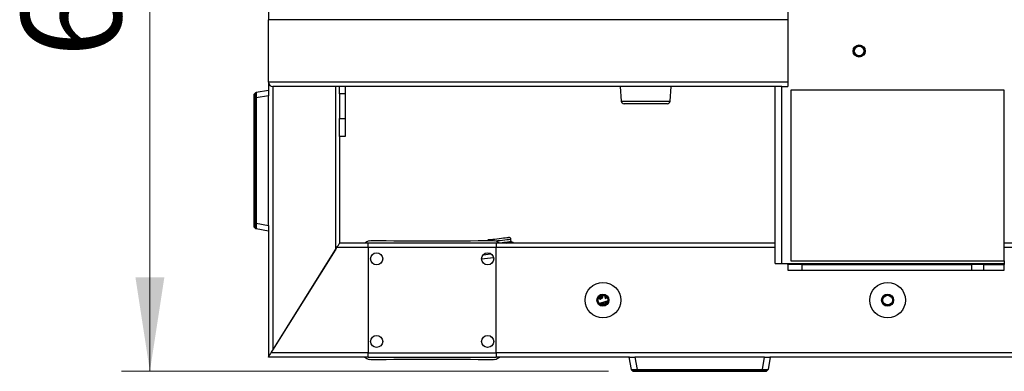
# Model space of a CAD drawing. Units: millimetres. Extents: x 78 to 220, y 76 to 138.
# Drawn here: x 154 to 188, y 94 to 106 of the extents above; entities that cross this region are included whole.
import ezdxf

# ---------------------------------------------------------------- set-up
doc = ezdxf.new("R2010")
doc.units = ezdxf.units.MM
doc.styles.add('SLDTEXTSTYLE0', font='TXT', dxfattribs={"width": 0.75})
doc.dimstyles.new('SLDDIMSTYLE0', dxfattribs={"dimtxt": 3.5, "dimasz": 3.302, "dimexe": 0, "dimexo": 0.0625, "dimgap": 0.875, "dimtad": 1, "dimlfac": 20, "dimrnd": 1e-09, "dimzin": 12, "dimdsep": 46, "dimtxsty": 'SLDTEXTSTYLE0', "dimsah": 1, "dimcen": 0.09, "dimadec": 0, "dimazin": 3, "dimtfac": 1, "dimtofl": 0, "dimtmove": 0, "dimatfit": 3, "dimfxl": 0, "dimfrac": 2, "dimtolj": 1, "dimtzin": 12, "dimarcsym": 0})

# ---------------------------------------------------------------- blocks, each defined once
blk = doc.blocks.new('_D_2')
at = {"color": 7, "linetype": 'Continuous', "lineweight": 18}
for p, q in [((174.524, 128.787), (157.409, 128.787)), ((158.409, 128.787), (158.409, 93.794)), ((174.524, 93.794), (157.409, 93.794))]:
    blk.add_line(p, q, dxfattribs=at)
for points in [[(158.409, 128.787), (157.901, 125.485), (158.917, 125.485)], [(158.409, 93.794), (158.917, 97.096), (157.901, 97.096)]]:
    blk.add_solid(points, dxfattribs=at)
at = {"color": 7, "linetype": 'Continuous', "lineweight": 18, "insert": (153.897, 104.812), "char_height": 3.5, "attachment_point": 1, "rotation": 90, "style": 'SLDTEXTSTYLE0'}
blk.add_mtext('699,85', dxfattribs=at)

msp = doc.modelspace()

# ---------------------------------------------------------------- linework, layer by layer
at = {"color": 7, "linetype": 'Continuous', "lineweight": 25}
for p, q in [((180.82458, 118.79414), (180.82458, 103.79414)), ((162.57458, 116.44414), (162.57458, 106.14414)), ((162.57458, 103.94414), (162.57458, 106.14414)), ((162.57458, 103.94414), (162.57458, 103.6558)), ((180.37458, 103.79414), (162.72458, 103.79414)), ((165.07458, 103.54414), (165.07458, 103.79414)), ((165.27458, 103.79414), (165.27458, 103.54414)), ((174.92458, 103.79414), (174.96694, 103.28584)), ((176.68222, 103.28584), (176.72458, 103.79414)), ((180.37458, 97.58097), (180.37458, 103.79414)), ((180.61141, 103.79414), (180.37458, 103.79414)), ((180.61141, 97.58097), (180.61141, 103.79414)), ((180.61141, 103.79414), (180.82458, 103.79414)), ((162.12982, 103.58636), (162.08161, 103.53801)), ((162.14305, 103.59305), (162.143, 103.59304)), ((162.14305, 103.59305), (162.57458, 103.66914)), ((162.57458, 103.47218), (162.14305, 103.39609)), ((162.57458, 103.6558), (162.57458, 103.47218)), ((162.57458, 98.9161), (162.57458, 103.47218)), ((165.27458, 103.54414), (165.07458, 103.54414)), ((165.07458, 103.54414), (165.07458, 102.66914)), ((165.27458, 103.54414), (165.27458, 102.66914)), ((188.42458, 103.67152), (180.92458, 103.67152)), ((180.92458, 103.67152), (180.92458, 97.67152)), ((188.42458, 97.67152), (188.42458, 103.67152)), ((162.07458, 98.99356), (162.07458, 103.39485)), ((162.1297, 103.39472), (162.0819, 103.39472)), ((162.0819, 103.39472), (162.0819, 98.99356)), ((162.12971, 98.99356), (162.12971, 103.39472)), ((162.14301, 103.39597), (162.14305, 103.39609)), ((162.14305, 103.39609), (162.14305, 98.9922)), ((176.58257, 103.19414), (175.06659, 103.19414)), ((165.07458, 102.66914), (165.27458, 102.66914)), ((165.07458, 102.04414), (165.07458, 102.66914)), ((165.27458, 102.66914), (165.27458, 102.04414)), ((165.27458, 102.04414), (165.07458, 102.04414)), ((165.07458, 102.04414), (165.07458, 98.29414)), ((162.0819, 98.99356), (162.1297, 98.99356)), ((162.14305, 98.9922), (162.14301, 98.99232)), ((162.14305, 98.9922), (162.57458, 98.9161)), ((162.08161, 98.85028), (162.12982, 98.80192)), ((162.143, 98.79524), (162.14305, 98.79523)), ((162.57458, 98.71914), (162.14305, 98.79523)), ((162.57458, 98.9161), (162.57458, 98.73248)), ((162.57458, 98.73248), (162.57458, 94.29414)), ((166.07458, 98.29414), (165.07458, 98.29414)), ((166.07458, 98.14414), (166.07458, 98.29414)), ((170.57458, 98.29414), (166.07458, 98.29414)), ((166.12105, 98.38051), (166.17192, 98.39414)), ((170.47724, 98.39414), (170.52811, 98.38051)), ((170.57458, 98.29414), (170.57458, 98.14414)), ((180.37458, 98.29414), (170.57458, 98.29414)), ((171.10402, 98.34372), (171.09414, 98.42758)), ((171.17378, 98.3137), (171.10402, 98.34372)), ((171.17372, 98.31371), (171.17602, 98.29414)), ((193.22458, 98.29414), (188.42458, 98.29414)), ((162.66833, 94.44414), (164.98083, 98.14414)), ((162.72458, 94.53414), (164.92458, 98.05414)), ((166.07458, 98.14414), (164.98083, 98.14414)), ((166.07458, 98.14414), (166.07458, 94.44414)), ((170.57458, 98.14414), (166.07458, 98.14414)), ((170.12005, 97.89), (170.39102, 97.9219)), ((170.57458, 94.44414), (170.57458, 98.14414)), ((180.37458, 97.58097), (180.61141, 97.58097)), ((180.61141, 97.58097), (180.82458, 97.58097)), ((180.82458, 97.58097), (188.42458, 97.58097)), ((180.82458, 97.54414), (180.82458, 97.58097)), ((180.82458, 97.54414), (180.82458, 97.34414)), ((181.32458, 97.54414), (180.82458, 97.54414)), ((180.92458, 97.67152), (188.42458, 97.67152)), ((181.32458, 97.34414), (181.32458, 97.54414)), ((181.32458, 97.54414), (187.26988, 97.54414)), ((187.26988, 97.54414), (187.26988, 97.34414)), ((187.70289, 97.54414), (187.26988, 97.54414)), ((187.70289, 97.34414), (187.70289, 97.54414)), ((187.70289, 97.54414), (188.42458, 97.54414)), ((188.42458, 97.67152), (188.42458, 97.58097)), ((188.42458, 97.58097), (188.42458, 97.54414)), ((188.42458, 97.34414), (188.42458, 97.54414)), ((180.82458, 97.34414), (181.32458, 97.34414)), ((181.32458, 97.34414), (187.26988, 97.34414)), ((187.26988, 97.34414), (187.70289, 97.34414)), ((187.70289, 97.34414), (188.42458, 97.34414)), ((174.43117, 96.24196), (174.20569, 96.17263)), ((174.43779, 96.24274), (174.20668, 96.17167)), ((174.23426, 96.15012), (174.43895, 96.21307)), ((174.24167, 96.38212), (174.2483, 96.3829)), ((174.28105, 96.45847), (174.27208, 96.41243)), ((174.2787, 96.41321), (174.27208, 96.41243)), ((174.28784, 96.46012), (174.2787, 96.41321)), ((174.31594, 96.40067), (174.32829, 96.4641)), ((174.39291, 96.39992), (174.39953, 96.4007)), ((174.39291, 96.39992), (174.39876, 96.35026)), ((174.39953, 96.4007), (174.40534, 96.35135)), ((174.43117, 96.24196), (174.43779, 96.24274)), ((174.43895, 96.21307), (174.48214, 96.23031)), ((174.42126, 96.15431), (174.32317, 96.12415)), ((166.07458, 94.44414), (162.66833, 94.44414)), ((166.07458, 94.29414), (166.07458, 94.44414)), ((166.07458, 94.44414), (170.57458, 94.44414)), ((211.07458, 94.44414), (170.57458, 94.44414)), ((170.57458, 94.44414), (170.57458, 94.29414)), ((166.07458, 94.29414), (162.57458, 94.29414)), ((166.07458, 94.29414), (170.57458, 94.29414)), ((166.17192, 94.19414), (166.12105, 94.20777)), ((170.52811, 94.20777), (170.47724, 94.19414)), ((175.26292, 94.29414), (170.57458, 94.29414)), ((175.32567, 93.86261), (175.24958, 94.29414)), ((175.26292, 94.29414), (175.44654, 94.29414)), ((180.00262, 94.29414), (175.44654, 94.29414)), ((175.44654, 94.29414), (175.52263, 93.86261)), ((179.92653, 93.86261), (180.00262, 94.29414)), ((180.00262, 94.29414), (180.18624, 94.29414)), ((180.19958, 94.29414), (180.12349, 93.86261)), ((201.46292, 94.29414), (180.18624, 94.29414)), ((175.32567, 93.86261), (175.32568, 93.86256)), ((175.33236, 93.84938), (175.38071, 93.80117)), ((175.52263, 93.86261), (179.92653, 93.86261)), ((175.52276, 93.86257), (175.52263, 93.86261)), ((179.92516, 93.79414), (175.52388, 93.79414)), ((179.92516, 93.84927), (175.524, 93.84927)), ((175.524, 93.84926), (175.524, 93.80147)), ((175.524, 93.80147), (179.92516, 93.80147)), ((179.92516, 93.80147), (179.92516, 93.84926)), ((179.92653, 93.86261), (179.9264, 93.86257)), ((180.06845, 93.80117), (180.1168, 93.84938)), ((180.12348, 93.86256), (180.12349, 93.86261))]:
    msp.add_line(p, q, dxfattribs=at)
at = {"color": 8, "linetype": 'Continuous', "lineweight": 25}
for p, q in [((180.82458, 106.14414), (162.57458, 106.14414)), ((180.82458, 103.94414), (162.57458, 103.94414)), ((162.72458, 103.79414), (162.72458, 94.53414)), ((164.92458, 103.79414), (164.92458, 98.05414)), ((174.96694, 103.28584), (176.68222, 103.28584)), ((180.37458, 98.14414), (170.57458, 98.14414)), ((193.22458, 98.14414), (188.42458, 98.14414)), ((170.48372, 97.78178), (170.06242, 97.73218))]:
    msp.add_line(p, q, dxfattribs=at)
at = {"color": 7, "linetype": 'Continuous', "lineweight": 25, "flags": 128}
for points in [[(164.98083, 98.14414), (164.99912, 98.17341), (165.01671, 98.20155), (165.03291, 98.22748), (165.04712, 98.25021), (165.05878, 98.26886), (165.06744, 98.28272), (165.07278, 98.29126), (165.07458, 98.29414)], [(170.32009, 98.41701), (170.32845, 98.41799), (170.35483, 98.4211), (170.39781, 98.42616), (170.45507, 98.4329), (170.52352, 98.44096), (170.59948, 98.4499), (170.67884, 98.45924), (170.75734, 98.46848), (170.83073, 98.47712), (170.89506, 98.48469), (170.94687, 98.49079), (170.98336, 98.49509), (171.00256, 98.49735), (171.00534, 98.49768)], [(171.04511, 98.33679), (171.01393, 98.33312), (170.97707, 98.32878), (170.93516, 98.32384), (170.88892, 98.3184), (170.83913, 98.31254), (170.78666, 98.30636), (170.73239, 98.29997), (170.68841, 98.2948)], [(171.10402, 98.34372), (171.10399, 98.34372), (171.09977, 98.34322), (171.0884, 98.34189), (171.07008, 98.33973), (171.04511, 98.33679)], [(174.49287, 96.2701), (174.47802, 96.26152), (174.43117, 96.24196)], [(174.43779, 96.24274), (174.48464, 96.2623), (174.49233, 96.26658)], [(170.38519, 95.00119), (170.38575, 95.00126), (170.39924, 95.00285), (170.41393, 95.00457)], [(162.57458, 94.29414), (162.57638, 94.29702), (162.58172, 94.30556), (162.59038, 94.31942), (162.60204, 94.33808), (162.61625, 94.36081), (162.63245, 94.38674), (162.65004, 94.41488), (162.66833, 94.44414)]]:
    msp.add_lwpolyline(points, dxfattribs=at)
at = {"color": 8, "linetype": 'Continuous', "lineweight": 25, "flags": 128}
msp.add_lwpolyline([(171.09414, 98.42758), (171.09412, 98.42757), (171.08392, 98.42637), (171.05573, 98.42306), (171.01077, 98.41776), (170.951, 98.41073), (170.87905, 98.40226), (170.79804, 98.39272), (170.71153, 98.38254), (170.6233, 98.37215), (170.57176, 98.36608)], dxfattribs=at)
at = {"color": 7, "linetype": 'Continuous', "lineweight": 25}
for centre, radius in [((183.32458, 105.04414), 0.2125), ((183.32458, 105.04414), 0.1825), ((183.32458, 105.04414), 0.17), ((166.37458, 97.74414), 0.2125), ((170.27458, 97.74414), 0.2125), ((174.32458, 96.29414), 0.625), ((184.32458, 96.29414), 0.625), ((174.32458, 96.29414), 0.2125), ((184.32458, 96.29414), 0.2125), ((174.32458, 96.29414), 0.1825), ((174.32458, 96.29414), 0.17), ((184.32458, 96.29414), 0.1825), ((184.32458, 96.29414), 0.17), ((166.37458, 94.84414), 0.2125), ((170.27458, 94.84414), 0.2125)]:
    msp.add_circle(centre, radius, dxfattribs=at)
for centre, radius, start, end in [((162.72458, 103.94414), 0.15, 180, 270), ((175.06659, 103.29414), 0.1, 184.763642, 270), ((176.58257, 103.29414), 0.1, 270, 355.236358), ((166.22458, 97.99414), 0.4, 105, 131.409622), ((168.32458, 214.23288), 115.85873, 268.9353803, 271.0646197), ((170.32942, 98.33755), 0.08, 96.714094, 138.591112), ((170.42458, 97.99414), 0.4, 48.590378, 75), ((171.01469, 98.41822), 0.08, 6.714094, 96.714094), ((174.2386, 96.41107), 0.07803, 211.903894, 352.344576), ((174.24706, 96.41346), 0.08062, 207.622071, 272.674162), ((174.23722, 96.41772), 0.03526, 188.806133, 351.382477), ((174.24302, 96.41859), 0.03608, 278.401571, 351.42409), ((174.38739, 96.43597), 0.03647, 278.713517, 354.199544), ((174.38783, 96.42848), 0.07898, 277.949145, 336.284815), ((174.39422, 96.4363), 0.036, 278.493553, 346.806803), ((170.49852, 95.06488), 0.13, 194.32947, 209.333959), ((166.22458, 94.59414), 0.4, 228.590378, 255), ((168.32458, -21.64459), 115.85873, 88.9353803, 91.0646197), ((170.42458, 94.59414), 0.4, 285, 311.409622)]:
    msp.add_arc(centre, radius, start, end, dxfattribs=at)
for points, knots in [([(162.07458, 103.52062), (162.07467, 103.52226), (162.07486, 103.52553), (162.07635, 103.53025), (162.07863, 103.53463), (162.08081, 103.53708), (162.0819, 103.5383)], [0, 0, 0, 0, 0.24999309, 0.49995743, 0.75001281, 1, 1, 1, 1]), ([(162.07458, 103.39485), (162.07458, 103.40257), (162.07458, 103.42408), (162.07458, 103.45814), (162.07458, 103.49118), (162.07458, 103.51579), (162.07458, 103.51894), (162.07458, 103.52062)], [0, 0, 0, 0, 0.11719525, 0.32657251, 0.53695229, 0.75261199, 1, 1, 1, 1]), ([(162.0819, 103.5383), (162.0819, 103.5383), (162.0819, 103.53382), (162.08145, 103.53335), (162.08139, 103.50401), (162.08145, 103.46673), (162.08158, 103.42797), (162.0819, 103.4035), (162.0819, 103.39472), (162.0819, 103.39472)], [0, 0, 0, 0, 0.00001367, 0.24677721, 0.46268584, 0.67336325, 0.88285486, 0.99998674, 1, 1, 1, 1]), ([(162.1297, 103.39472), (162.1297, 103.39472), (162.1297, 103.40549), (162.12738, 103.43754), (162.12655, 103.48559), (162.12576, 103.53567), (162.12672, 103.5698), (162.12773, 103.58392), (162.1297, 103.5861), (162.1297, 103.5861), (162.1297, 103.5861)], [0, 0, 0, 0, 0.00000996, 0.10796914, 0.32163147, 0.50009964, 0.72895558, 0.90846064, 0.99999004, 1, 1, 1, 1]), ([(162.12971, 103.58611), (162.13069, 103.587), (162.13369, 103.58973), (162.13816, 103.59188), (162.14174, 103.5928), (162.14271, 103.59299), (162.14294, 103.59303), (162.14299, 103.59304), (162.14301, 103.59304)], [0, 0, 0, 0, 0.2584832, 0.79029901, 0.94406655, 0.97862562, 0.99092545, 1, 1, 1, 1]), ([(162.14301, 103.59304), (162.143, 103.59304), (162.1423, 103.59293), (162.14109, 103.59079), (162.13876, 103.57612), (162.13792, 103.54088), (162.1386, 103.48914), (162.14076, 103.4398), (162.14217, 103.40689), (162.143, 103.396), (162.14301, 103.39597)], [0, 0, 0, 0, 0.00037857, 0.08984352, 0.27007592, 0.49989996, 0.67911742, 0.89365988, 0.99962144, 1, 1, 1, 1]), ([(162.07458, 103.39485), (162.07473, 103.39483), (162.075, 103.39481), (162.07726, 103.39476), (162.08015, 103.39474), (162.0819, 103.39472)], [0, 0, 0, 0, 0.31005966, 0.58037879, 1, 1, 1, 1]), ([(162.12971, 103.39472), (162.13079, 103.39476), (162.13387, 103.39486), (162.13838, 103.39503), (162.14186, 103.39534), (162.14273, 103.39566), (162.14294, 103.39583), (162.14299, 103.39593), (162.14301, 103.39597)], [0, 0, 0, 0, 0.28241206, 0.80795707, 0.94800061, 0.97964166, 0.99151373, 1, 1, 1, 1]), ([(162.07458, 98.86766), (162.07458, 98.86802), (162.07458, 98.86903), (162.07458, 98.88144), (162.07458, 98.90792), (162.07458, 98.94646), (162.07458, 98.97716), (162.07458, 98.99356)], [0, 0, 0, 0, 0.11719461, 0.32657161, 0.53695351, 0.7526097, 1, 1, 1, 1]), ([(162.07458, 98.99356), (162.07467, 98.99356), (162.07486, 98.99356), (162.07635, 98.99356), (162.07863, 98.99356), (162.08081, 98.99356), (162.0819, 98.99356)], [0, 0, 0, 0, 0.24999288, 0.49997046, 0.7500251, 1, 1, 1, 1]), ([(162.0819, 98.99356), (162.0819, 98.99356), (162.0819, 98.97508), (162.08145, 98.94004), (162.08139, 98.8964), (162.08145, 98.866), (162.08158, 98.85222), (162.0819, 98.84998), (162.0819, 98.84998), (162.0819, 98.84998)], [0, 0, 0, 0, 0.00001326, 0.24677948, 0.46268755, 0.67336368, 0.88285452, 0.99998674, 1, 1, 1, 1]), ([(162.1297, 98.80219), (162.1297, 98.80219), (162.1297, 98.80219), (162.12738, 98.80516), (162.12655, 98.82197), (162.12576, 98.85969), (162.12672, 98.90894), (162.12773, 98.95742), (162.1297, 98.98443), (162.1297, 98.99356), (162.1297, 98.99356)], [0, 0, 0, 0, 0.00000996, 0.10796776, 0.32163118, 0.50009815, 0.728956, 0.90845886, 0.99999004, 1, 1, 1, 1]), ([(162.12971, 98.99356), (162.13185, 98.9935), (162.13488, 98.9934), (162.13894, 98.99319), (162.14069, 98.99304), (162.14154, 98.99294), (162.1421, 98.99283), (162.14251, 98.99271), (162.14278, 98.99259), (162.14295, 98.99244), (162.14299, 98.99236), (162.14301, 98.99232)], [0, 0, 0, 0, 0.53806638, 0.76177922, 0.84317025, 0.89720131, 0.93320971, 0.95731712, 0.98158096, 0.99160128, 1, 1, 1, 1]), ([(162.14301, 98.99232), (162.143, 98.99228), (162.1423, 98.98309), (162.14109, 98.95538), (162.13876, 98.90559), (162.13792, 98.85472), (162.1386, 98.81574), (162.14076, 98.79839), (162.14217, 98.79531), (162.143, 98.79524), (162.14301, 98.79524)], [0, 0, 0, 0, 0.00037856, 0.089844527, 0.270076996, 0.499900168, 0.679118588, 0.89365908, 0.999621452, 1, 1, 1, 1]), ([(162.0819, 98.84998), (162.08015, 98.85211), (162.07726, 98.85561), (162.075, 98.86185), (162.07473, 98.86564), (162.07458, 98.86766)], [0, 0, 0, 0, 0.41960848, 0.68993822, 1, 1, 1, 1]), ([(162.14301, 98.79524), (162.14299, 98.79524), (162.14294, 98.79525), (162.14275, 98.79529), (162.14245, 98.79535), (162.142, 98.79544), (162.14138, 98.79558), (162.14046, 98.79582), (162.13855, 98.79643), (162.13459, 98.79806), (162.13167, 98.80052), (162.12971, 98.80218)], [0, 0, 0, 0, 0.00980608, 0.02037583, 0.04708372, 0.07347963, 0.11265307, 0.17171823, 0.26043942, 0.50501702, 1, 1, 1, 1]), ([(170.94152, 98.29414), (170.95518, 98.30327), (170.98815, 98.32531), (171.02407, 98.33255), (171.04511, 98.33679)], [0, 0, 0, 0, 0.41411601, 1, 1, 1, 1]), ([(171.04511, 98.33679), (171.06614, 98.33734), (171.10867, 98.33845), (171.15188, 98.32201), (171.17372, 98.31371)], [0, 0, 0, 0, 0.49450981, 1, 1, 1, 1]), ([(175.32568, 93.86257), (175.32568, 93.86257), (175.3258, 93.86198), (175.32794, 93.86054), (175.3426, 93.85837), (175.37785, 93.85746), (175.42958, 93.85821), (175.47893, 93.86019), (175.51183, 93.86187), (175.52272, 93.86257), (175.52276, 93.86257)], [0, 0, 0, 0, 0.00037823, 0.08984402, 0.27007651, 0.49990284, 0.67912107, 0.89366217, 0.99962178, 1, 1, 1, 1]), ([(175.33261, 93.84927), (175.33172, 93.85025), (175.32899, 93.85326), (175.32685, 93.85772), (175.32592, 93.86131), (175.32573, 93.86227), (175.32569, 93.8625), (175.32568, 93.86255), (175.32568, 93.86257)], [0, 0, 0, 0, 0.25840066, 0.790349648, 0.944142561, 0.978520066, 0.990971852, 1, 1, 1, 1]), ([(175.524, 93.84926), (175.524, 93.84926), (175.51323, 93.84926), (175.48118, 93.84694), (175.43313, 93.84612), (175.38306, 93.84532), (175.34892, 93.84628), (175.3348, 93.8473), (175.33263, 93.84926), (175.33263, 93.84926), (175.33263, 93.84926)], [0, 0, 0, 0, 0.00000996, 0.10796462, 0.32162973, 0.50009826, 0.72895609, 0.90846027, 0.99999004, 1, 1, 1, 1]), ([(175.38042, 93.80147), (175.38042, 93.80147), (175.38042, 93.80147), (175.38719, 93.80101), (175.41427, 93.80095), (175.45211, 93.80102), (175.49074, 93.80114), (175.51523, 93.80147), (175.524, 93.80147), (175.524, 93.80147)], [0, 0, 0, 0, 0.00001326, 0.2467784, 0.46268963, 0.67336527, 0.8828577, 0.99998674, 1, 1, 1, 1]), ([(175.3981, 93.79414), (175.39646, 93.79424), (175.39319, 93.79442), (175.38848, 93.79592), (175.38409, 93.79819), (175.38164, 93.80037), (175.38042, 93.80147)], [0, 0, 0, 0, 0.249976294, 0.50001863, 0.749952014, 1, 1, 1, 1]), ([(175.52388, 93.79414), (175.51616, 93.79414), (175.49465, 93.79414), (175.46059, 93.79414), (175.42755, 93.79414), (175.40293, 93.79414), (175.39978, 93.79414), (175.3981, 93.79414)], [0, 0, 0, 0, 0.11719507, 0.32657555, 0.53695501, 0.75261238, 1, 1, 1, 1]), ([(175.524, 93.84927), (175.52397, 93.85035), (175.52387, 93.85343), (175.52369, 93.85794), (175.52339, 93.86142), (175.52306, 93.8623), (175.52289, 93.86251), (175.5228, 93.86255), (175.52276, 93.86257)], [0, 0, 0, 0, 0.282246023, 0.807767348, 0.947974581, 0.979613933, 0.991517646, 1, 1, 1, 1]), ([(175.52388, 93.79414), (175.52389, 93.79429), (175.52392, 93.79456), (175.52396, 93.79683), (175.52399, 93.79971), (175.524, 93.80147)], [0, 0, 0, 0, 0.31005974, 0.58037869, 1, 1, 1, 1]), ([(179.92516, 93.84927), (179.92523, 93.85141), (179.92533, 93.85444), (179.92553, 93.8585), (179.92568, 93.86025), (179.92579, 93.8611), (179.92589, 93.86166), (179.92601, 93.86207), (179.92613, 93.86234), (179.92628, 93.86251), (179.92636, 93.86255), (179.9264, 93.86257)], [0, 0, 0, 0, 0.53792581, 0.76173606, 0.84313413, 0.89716079, 0.93307767, 0.95727702, 0.98162682, 0.99164748, 1, 1, 1, 1]), ([(180.11654, 93.84926), (180.11654, 93.84926), (180.11654, 93.84926), (180.11356, 93.84694), (180.09676, 93.84612), (180.05903, 93.84532), (180.00979, 93.84628), (179.9613, 93.8473), (179.93429, 93.84926), (179.92516, 93.84926), (179.92516, 93.84926)], [0, 0, 0, 0, 0.00000996, 0.10796793, 0.32163127, 0.50009817, 0.72895594, 0.90845889, 0.99999004, 1, 1, 1, 1]), ([(179.92516, 93.80147), (179.92516, 93.80147), (179.94364, 93.80147), (179.97869, 93.80101), (180.02232, 93.80095), (180.05273, 93.80102), (180.0665, 93.80114), (180.06874, 93.80147), (180.06874, 93.80147), (180.06874, 93.80147)], [0, 0, 0, 0, 0.00001326, 0.24677948, 0.46268755, 0.67336368, 0.88285452, 0.99998674, 1, 1, 1, 1]), ([(179.92516, 93.79414), (179.92516, 93.79424), (179.92516, 93.79442), (179.92516, 93.79592), (179.92516, 93.79819), (179.92516, 93.80037), (179.92516, 93.80147)], [0, 0, 0, 0, 0.24999323, 0.49999322, 0.74997652, 1, 1, 1, 1]), ([(180.05106, 93.79414), (180.0507, 93.79414), (180.04969, 93.79414), (180.03729, 93.79414), (180.0108, 93.79414), (179.97226, 93.79414), (179.94156, 93.79414), (179.92516, 93.79414)], [0, 0, 0, 0, 0.11719451, 0.32657133, 0.53695069, 0.75260992, 1, 1, 1, 1]), ([(179.9264, 93.86257), (179.92644, 93.86257), (179.93564, 93.86198), (179.96333, 93.86054), (180.01313, 93.85837), (180.064, 93.85746), (180.10298, 93.85821), (180.12033, 93.86019), (180.12341, 93.86187), (180.12348, 93.86257), (180.12348, 93.86257)], [0, 0, 0, 0, 0.00037822, 0.089844443, 0.270076895, 0.499899972, 0.679118375, 0.893659652, 0.999621793, 1, 1, 1, 1]), ([(180.06874, 93.80147), (180.06661, 93.79971), (180.06311, 93.79682), (180.05687, 93.79456), (180.05309, 93.79429), (180.05106, 93.79414)], [0, 0, 0, 0, 0.41964511, 0.68994386, 1, 1, 1, 1]), ([(180.12348, 93.86257), (180.12348, 93.86255), (180.12347, 93.8625), (180.12344, 93.86231), (180.12338, 93.86201), (180.12328, 93.86156), (180.12314, 93.86095), (180.1229, 93.86002), (180.1223, 93.85811), (180.12066, 93.85415), (180.1182, 93.85123), (180.11655, 93.84927)], [0, 0, 0, 0, 0.00985521, 0.0202747, 0.04716647, 0.07338182, 0.11265197, 0.17162997, 0.26054421, 0.50496814, 1, 1, 1, 1])]:
    msp.add_open_spline(points, degree=3, knots=knots, dxfattribs=at)

# ---------------------------------------------------------------- dimensions: what is measured, and where the dimension line sits
at = {"color": 7, "linetype": 'Continuous', "lineweight": 18}
dim = msp.add_linear_dim(base=(158.4089, 93.79414), p1=(175.524, 128.78682), p2=(175.52388, 93.79414), angle=90, dimstyle='SLDDIMSTYLE0', dxfattribs=at)
dim.commit()
dim.dimension.update_dxf_attribs({"geometry": '_D_2', "text_midpoint": (158.4089, 111.92368), "dimtype": 160})

doc.saveas('drawing.dxf')
